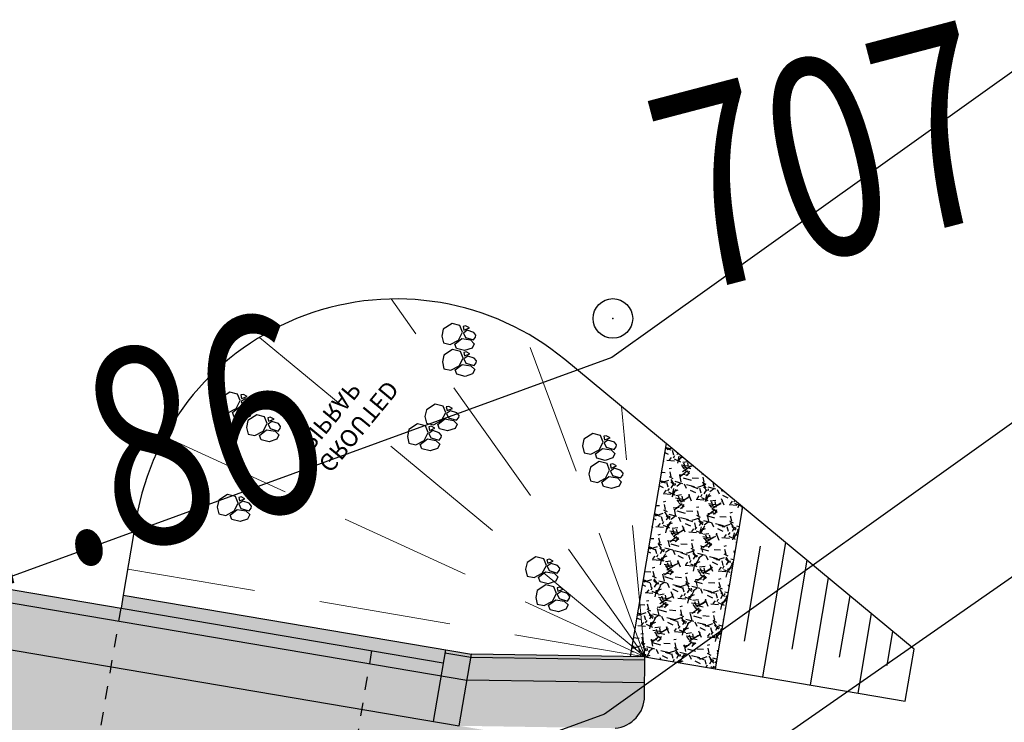
# Model space of a CAD drawing. Units: millimetres. Extents: x 259264 to 265409, y 4637923 to 4639860.
# Drawn here: x 261458 to 261465, y 4638400 to 4638405 of the extents above; entities that cross this region are included whole.
import ezdxf
from ezdxf.enums import TextEntityAlignment as Align

# ---------------------------------------------------------------- set-up
doc = ezdxf.new("R2010")
doc.units = ezdxf.units.MM
doc.header["$PDMODE"] = 32
doc.header["$PDSIZE"] = 0.3
doc.linetypes.add('HIDDEN2', pattern=[0.1875, 0.125, -0.0625])
doc.linetypes.add('JIS_02_2.0', pattern=[3, 2, -1])
for name, color, linetype in [('CONTOUR1', 255, 'Continuous'), ('CONTOUR2', 255, 'Continuous'), ('ELEVATION', 255, 'Continuous'), ('Layer5', 7, 'Continuous')]:
    doc.layers.add(name, color=color, linetype=linetype)
doc.styles.get("Standard").update_dxf_attribs({"font": 'arial.ttf', "height": 2})

# ---------------------------------------------------------------- blocks, each defined once
blk = doc.blocks.new('iyuiyi')
h = blk.add_hatch(color=254)
h.dxf.hatch_style = 1
h.paths.add_polyline_path([(-0.640955553506501, -4.031955783255398), (-2.556066661316436, -2.424986759200692), (-0.536183227202855, -3.65086723677814, 0.3857879596567769), (0.0930405821709428, -3.457751721143723), (0.3998303053376731, -2.947167879901826), (-1.849000290647382, -1.582337871193886), (-5.947338061349001, 1.8565758401528), (-6.075895583257079, 1.70336695201695), (-2.283975589845795, -1.478431716561317), (-2.412533111753874, -1.63164060562849), (-10.53260420882725, 5.181908058002591), (-10.62902235030197, 5.067001391202211), (-10.93544012753409, 5.324116434901953), (-10.83902198605938, 5.439023101702332), (-19.72513752625673, 12.89535937365144), (-19.82155566773145, 12.78045270778239), (-20.12797344496357, 13.03756775148213), (-20.03155530348886, 13.15247441828251), (-28.15162640056224, 19.96602308005095), (-28.02306887862505, 20.11923196911812), (-24.23114888518467, 16.93743330053985), (-24.10259136324748, 17.09064218960702), (-28.20092913392, 20.52955590188503), (-29.93552964215633, 22.5072214640677), (-30.38835983426543, 22.11358218360692, 0.3832452900185536), (-30.46600117991329, 21.46323196962476), (-28.90799550458905, 19.68690701387823), (-30.82310661239899, 21.29387603886425), (-33.39425705114263, 18.2296982659027), (-31.4791459433618, 16.62272924184799), (-33.49902937744628, 17.84860971849412, 0.3857879596570704), (-34.12825318682007, 17.65549420379102), (-34.43504290998681, 17.1449103616178), (-32.18621231400175, 15.78008035384119), (-28.08787454332924, 12.34116664156318), (-27.95931702136295, 12.49437553063035), (-31.75123701483244, 15.67617419920862), (-31.62267949286615, 15.82938308734447), (-23.50260839582188, 9.015834424644709), (-23.40619025437627, 9.130741091445088), (-23.09977247711504, 8.873626047745347), (-23.19619061856065, 8.758719380944967), (-14.3100750783924, 1.302383108064532), (-14.21365693694679, 1.417289774864912), (-13.90723915968556, 1.160174731165171), (-14.00365730113117, 1.045268064364791), (-5.883586204086896, -5.768280597403646), (-6.012143725994974, -5.921489486470819), (-9.804063719464466, -2.739690818823874), (-9.932621241372544, -2.892899706959724), (-5.834283470700029, -6.331813419237733), (-4.099682962463703, -8.309478981420398), (-3.646852770383703, -7.915839700959623, 0.3832452900187304), (-3.56921142473584, -7.265489486977458), (-5.127217100060079, -5.489164531230927), (-3.212105992250144, -7.096133556216955)])
h.paths.add_polyline_path([(-18.93179137218976, 12.75182582437992), (-19.46802248238237, 13.20177715085447), (-19.59658000431955, 13.0485682617873), (-19.06034889415605, 12.59861693531275)], flags=17)
h.paths.add_polyline_path([(-19.77444025961449, 13.45889219455421), (-20.3106713698362, 13.90884352102876), (-20.43922889174428, 13.75563463289291), (-19.90299778158078, 13.30568330641836)], flags=17)
h.paths.add_polyline_path([(-17.66384252469288, 12.86275697499514), (-20.42160251989844, 15.17679236922413), (-21.1286688905675, 14.33414348214865), (-20.43922889174428, 13.75563463289291), (-20.3106713698362, 13.90884352102876), (-19.77444025961449, 13.45889219455421), (-18.93179137218976, 12.75182582437992), (-19.06034889415605, 12.59861693531275), (-18.37090889533283, 12.02010808698833)])
h.paths.add_polyline_path([(-8.471309207263403, 5.14930565841496), (-11.22906920246896, 7.463341053575277), (-11.93613557313802, 6.620692165568471), (-11.2466955743148, 6.042183317244053), (-11.11813805240672, 6.195392205379903), (-9.739258054760285, 5.038374507799745), (-9.86781557672657, 4.885165618732572), (-9.178375577903353, 4.306656770408154)])
h.paths.add_polyline_path([(-10.58190694218501, 5.745440877974033), (-11.11813805240672, 6.195392205379903), (-11.2466955743148, 6.042183317244053), (-10.7104644641513, 5.592231989838183)], flags=17)
h.paths.add_polyline_path([(-9.739258054760285, 5.038374507799745), (-10.27548916495289, 5.488325834274292), (-10.40404668689007, 5.335116946138442), (-9.86781557672657, 4.885165618732572)], flags=17)
h.paths.add_polyline_path([(-12.90654371408164, -0.1364009995013475), (-13.59598371287575, 0.4421078488230705), (-13.72454123484204, 0.2888989606872201), (-15.10342123243026, 1.445916658267379), (-14.97486371052219, 1.599125547334552), (-15.6643037093163, 2.17763439565897), (-16.37137007998535, 1.334985507652164), (-13.61361008475069, -0.9790498875081539)])
h.paths.add_polyline_path([(-14.43863260032958, 1.149174219928682), (-14.97486371052219, 1.599125547334552), (-15.10342123243026, 1.445916658267379), (-14.56719012226677, 0.9959653317928314)], flags=17)
h.paths.add_polyline_path([(-13.59598371287575, 0.4421078488230705), (-14.13221482309746, 0.8920591762289405), (-14.26077234500553, 0.7388502880930901), (-13.72454123484204, 0.2888989606872201)], flags=17)
h.paths.add_polyline_path([(-22.09907703151111, 7.577050317078829), (-22.78851703030523, 8.155559165403247), (-22.91707455227152, 8.002350276336074), (-24.29595454985974, 9.159367974847555), (-24.16739702795167, 9.312576862983406), (-24.85683702674578, 9.891085712239146), (-25.56390339741483, 9.04843682423234), (-22.80614340218017, 6.734401429072022)])
h.paths.add_polyline_path([(-22.78851703030523, 8.155559165403247), (-23.32474814049783, 8.605510491877794), (-23.45330566243501, 8.452301603741944), (-22.91707455227152, 8.002350276336074)], flags=17)
h.paths.add_polyline_path([(-23.63116591772996, 8.862625535577536), (-24.16739702795167, 9.312576862983406), (-24.29595454985974, 9.159367974847555), (-23.75972343969624, 8.709416647441685)], flags=17)
h = blk.add_hatch(color=34)
h.dxf.hatch_style = 1
h.paths.add_polyline_path([(-10.7104644641513, 5.592231989838183), (-19.59658000431955, 13.0485682617873), (-19.72513752625673, 12.89535937365144), (-10.83902198605938, 5.439023101702332)])
h.paths.add_polyline_path([(-19.90299778158078, 13.30568330641836), (-28.02306887862505, 20.11923196911812), (-28.15162640056224, 19.96602308005095), (-20.03155530348886, 13.15247441828251)])
h.paths.add_polyline_path([(-19.46802248238237, 13.20177715085447), (-19.77444025961449, 13.45889219455421), (-20.12797344496357, 13.03756775148213), (-19.82155566773145, 12.78045270778239)])
h.paths.add_polyline_path([(-23.09977247711504, 8.873626047745347), (-23.40619025437627, 9.130741091445088), (-23.75972343969624, 8.709416647441685), (-23.45330566243501, 8.452301603741944)])
h.paths.add_polyline_path([(-23.50260839582188, 9.015834424644709), (-31.62267949286615, 15.82938308734447), (-31.75123701483244, 15.67617419920862), (-23.63116591772996, 8.862625535577536)])
h.paths.add_polyline_path([(-13.90723915968556, 1.160174731165171), (-14.21365693694679, 1.417289774864912), (-14.56719012226677, 0.9959653317928314), (-14.26077234500553, 0.7388502880930901)])
h.paths.add_polyline_path([(-14.3100750783924, 1.302383108064532), (-23.19619061856065, 8.758719380944967), (-23.32474814049783, 8.605510491877794), (-14.43863260032958, 1.149174219928682)])
h.paths.add_polyline_path([(-5.883586204086896, -5.768280597403646), (-14.00365730113117, 1.045268064364791), (-14.13221482309746, 0.8920591762289405), (-9.804063719464466, -2.739690818823874), (-6.012143725994974, -5.921489486470819)])
h.paths.add_polyline_path([(-2.283975589845795, -1.478431716561317), (-10.40404668689007, 5.335116946138442), (-10.53260420882725, 5.181908058002591), (-2.412533111753874, -1.63164060562849)])
h.paths.add_polyline_path([(-10.27548916495289, 5.488325834274292), (-10.58190694218501, 5.745440877974033), (-10.93544012753409, 5.324116434901953), (-10.62902235030197, 5.067001391202211)])
h = blk.add_hatch()
h.set_pattern_fill('GRAVEL', color=256, scale=0.02, angle=-40.00000000000007, style=0)
h.set_pattern_definition([(188.0127999999999, (0.8132357373542618, -2.675796678289771), (-6.052035824729254, -0.8900684320760632), [0.0683442, -6.766100000000001]), (144.9696999999999, (0.7455585748539306, -2.685323486104608), (4.996348280775185, -3.52929177643488), [0.117281, -11.6108]), (92.51039999999988, (0.6495232199958991, -2.618003193289042), (0.2996022679090782, -7.546019210846518), [0.08269639999999996, -8.186939999999996]), (227.2736999999999, (0.4161204684933182, -2.587941756471992), (6.919868900269827, 7.456474349801483), [0.106801, -10.57328]), (252.8337, (0.3436563805153128, -2.666398016735911), (1.972677087011998, 6.302494744180946), [0.1047268, -10.36795999999999]), (317.2736999999999, (0.3127465666038916, -2.766459515318274), (-7.456474349801483, 6.919868900269827), [0.106801, -10.57328]), (357.6941999999999, (0.3912028267513961, -2.83892360329628), (-8.324318844762823, 0.3534697543059973), [0.1412387999999999, -13.98262]), (32.25529999999994, (0.5323270916705951, -2.844605947844684), (9.907855897941438, 6.275557866952848), [0.1333439999999999, -13.20105999999999]), (81.42959999999991, (0.6450931642611977, -2.773441191762686), (1.131758962267673, 7.671241070519034), [0.1071625999999999, -10.60909999999999]), (135.2363999999999, (0.6610630998038687, -2.667475117370486), (3.954119944422445, -3.981041266504894), [0.1223425999999998, -5.994779999999991]), (182.3973999999999, (0.5741976834251545, -2.581323439255357), (-8.261699555726914, -0.362217392536119), [0.1582156, -15.66336]), (98.81409999999991, (0.7981141787604429, -2.915104007348418), (-0.7648386839551125, 4.620651155001401), [0.05400099999999999, -5.346119999999999]), (131.4691999999999, (0.7898396599921398, -2.861740577965975), (4.405875922970623, -5.023266009793705), [0.1027363999999999, -10.17091999999999]), (184.9999999999999, (0.7218056277488358, -2.78475883975625), (-0.3265358831491502, -0.3891503118539218), [0.07184180000000001, -0.646578]), (163.1985999999999, (0.7337494200328365, -2.715203243307769), (2.598834521754519, -0.8543814673250565), [0.03868819999999999, -3.830119999999999]), (251.8013999999999, (0.6967127964599058, -2.704020232893527), (0.5904580981101738, 1.49398881817138), [0.0547132, -2.68096]), (350.9637999999999, (0.679625208984362, -2.755996734835207), (1.820523219075547, -0.2013055221815048), [0.08886399999999985, -2.873259999999995]), (121.5650999999999, (0.7673860450740904, -2.769953599199653), (0.451765889284579, -1.04222250781364), [0.0642574, -1.54218]), (336.3894999999999, (0.4710054617607966, -2.514629291370511), (4.871114197630499, -2.097913555861293), [0.09001760000000002, -8.911760000000001]), (30.34619999999993, (0.5534878651378676, -2.550682900473475), (-5.148490054304999, -2.974509511393277), [0.07551980000000001, -7.476439999999999]), (253.1985999999999, (0.8326932662166655, -2.692123483866453), (0.8543814673250568, 2.59883452175452), [0.07737599999999999, -3.79144]), (303.6104999999999, (0.8103272460284643, -2.766196730546653), (-2.911901638587647, 4.432812161756302), [0.09001759999999986, -8.911759999999981]), (299.444, (0.2685530761955306, -2.755902649834752), (-1.292683881726925, 2.41098276505446), [0.08680699999999998, -4.253539999999999]), (254.7750999999999, (0.3112250021949876, -2.831497460603714), (1.646147143948476, 5.913331084208147), [0.07273439999999985, -7.200719999999992]), (26.80139999999994, (0.5100486662704498, -3.084539421834052), (2.410990600986234, 1.292684371812236), [0.077376, -3.79144]), (337.3539999999999, (0.5791127556876745, -3.049650507047772), (-6.365100228171395, 2.688369642857081), [0.0851566, -8.430479999999998]), (29.44399999999995, (0.3193648834712803, -2.924536729231477), (-2.410982765054461, -1.292683881726924), [0.04340359999999996, -4.296959999999995]), (61.30989999999987, (0.4866996316122822, -3.064947254955769), (0.9169915834299802, 1.883131817119443), [0.02590299999999999, -2.564399999999999]), (125.9637999999999, (0.4991349311312661, -3.042224365286529), (0.8409170111027331, -1.368758909165996), [0.1047268, -1.98981]), (146.009, (0.4376316210255027, -2.957459615543485), (4.218035375705811, -2.876206573658849), [0.0970534, -9.60828]), (263.6900999999999, (0.6502369594527408, -2.791020287200809), (0.2639208708144613, 1.104836621101499), [0.07326479999999994, -1.758355999999999]), (313.1571999999999, (0.6421846729354002, -2.863841244950891), (5.962487410234089, -6.329420732823424), [0.1279114, -12.6632]), (20.94539999999993, (0.7296762340702116, -2.957149788737297), (-3.842345978051918, -1.417906160801485), [0.05230159999999993, -5.177879999999991]), (49.99999999999994, (0.7785220124060288, -2.938453041017056), (-0.06261447138367798, 0.7156866828252029), [0.03048, -0.4775199999999999]), (80.25639999999989, (0.4396446926402859, -2.939254376105964), (-0.729152577857221, -4.030194320459797), [0.07057339999999993, -6.986779999999996]), (8.012799999999924, (0.4515884849242866, -2.869698779657483), (6.052035824729254, 0.8900684320760637), [0.1366886, -6.697760000000001]), (319.9999999999999, (0.5869428099540528, -2.850645163096488), (0.7156866828252029, 0.06261447138367798), [0.13208, -0.37592]), (285.3047999999999, (0.6881219600036275, -2.935544550418854), (-1.605746071097461, 5.989409698242063), [0.08032199999999998, -7.95186]), (214.0545999999999, (0.7093232854967937, -3.013017795979977), (-1.695299104239233, -1.230069077828564), [0.0739658, -3.62434]), (167.6459999999999, (0.6480422076419927, -3.054437432438135), (-10.65922147882246, 2.312675611004831), [0.120429, -11.9225]), (135.4260999999999, (0.5304016147856601, -3.028671413660049), (-4.73242414156705, 4.634119046371438), [0.1274057999999998, -12.61315999999999]), (135.4260999999999, (0.5304016147856601, -3.028671413660049), (-4.73242414156705, 4.634119046371438), [0.1274057999999998, -12.61315999999999])])
h.paths.add_polyline_path([(0.2065112159401851, -2.829841259151982), (0.3998303053376734, -2.947167879901826), (1.22447170019166, -3.639124169959397), (2.823655035610246, -1.733291685371234), (2.310244938612487, -0.3227090371047217)])
at = {"lineweight": 30}
for p, q in [((-28.90799550458905, 19.68690701387823, 10713.999), (-2.556066661316436, -2.424986759200692, 10713.999)), ((-10.40404668689007, 5.335116946138442, 10713.999), (-2.283975589845795, -1.478431716561317, 10713.999)), ((-10.53260420882725, 5.181908058002591, 10713.999), (-2.106115334521746, -1.888755649328232, 10713.999)), ((-5.947338061349001, 1.8565758401528, 10713.999), (-6.075895583257079, 1.70336695201695, 10713.999)), ((-5.947338061349001, 1.8565758401528, 10713.999), (-1.849000290647382, -1.582337871193886, 10713.999)), ((-2.155418067879509, -1.325222827494144, 10713.999), (-2.862484438548563, -2.167871715500951, 10713.999)), ((-1.881139671138953, -1.620640093460679, 10713.999), (-2.187557448400185, -1.363525049760938, 10713.999)), ((-2.556066661316436, -2.424986759200692, 10713.999), (-1.849000290647382, -1.582337871193886, 10713.999)), ((0.3743776027113199, -2.98952829092741, 10713.999), (-1.881139671138953, -1.620640093460679, 10713.999)), ((0.3998303053376731, -2.947167879901826, 10713.999), (-1.849000290647382, -1.582337871193886, 10713.999)), ((0.1962086844723672, -3.286051165312529, 10713.999), (-2.106115334521746, -1.888755649328232, 10713.999)), ((0.09304058214183897, -3.457751721143723, 10713.999), (0.3998303053376731, -2.947167879901826, 10713.999))]:
    blk.add_line(p, q, dxfattribs=at)
for p, q in [((-28.90799550458905, 19.68690701387823, 10713.999), (-2.556066661316436, -2.424986759200692, 10713.999)), ((-3.231063218321651, 3.608814109116793, 10713.999), (-3.261972927779425, 3.508752666413784, 10713.999)), ((-3.158599130343646, 3.687270369380713, 10713.999), (-3.23106328205904, 3.6088140103966, 10713.999)), ((-3.000521915440913, 3.693888686597347, 10713.999), (-3.158599033951759, 3.687270477414131, 10713.999)), ((-2.913656499033095, 3.60773700941354, 10713.999), (-3.000521977461176, 3.693888623267412, 10713.999)), ((-2.929626434575766, 3.501770934090018, 10713.999), (-2.913656580116367, 3.607736903242767, 10713.999)), ((-3.261973032262176, 3.508752611465752, 10713.999), (-3.183516672928818, 3.436288459226489, 10713.999)), ((-3.183516772114672, 3.436288523487747, 10713.999), (-3.042392329283757, 3.430606070905924, 10713.999)), ((-3.042392507195473, 3.43060617800802, 10713.999), (-2.929626358964015, 3.501770904287696, 10713.999)), ((-2.924482639384223, 3.484191838651896, 10713.999), (-2.932534884428605, 3.411370879039168, 10713.999)), ((-2.852913971117232, 3.490453286096454, 10713.999), (-2.92448239136138, 3.484191861003637, 10713.999)), ((-2.878006802377058, 3.571191892959177, 10713.999), (-2.895094375242479, 3.51921546459198, 10713.999)), ((-2.895094389852602, 3.519215391017497, 10713.999), (-2.807333253731485, 3.505258548073471, 10713.999)), ((-2.840970178804127, 3.560008883476257, 10713.999), (-2.878006873768754, 3.571191907860339, 10713.999)), ((-2.784879938844824, 3.413471547886729, 10713.999), (-2.852913764654659, 3.490453146398067, 10713.999)), ((-2.807333553791977, 3.505258526653051, 10713.999), (-2.840970182500314, 3.560008784756064, 10713.999)), ((-3.044317984051304, 3.246540712192655, 10713.999), (-3.135074973688461, 3.335957750678062, 10713.999)), ((-3.135074906225782, 3.335957750678062, 10713.999), (-3.12313110526884, 3.405513126403093, 10713.999)), ((-3.123131113912677, 3.405513347126544, 10713.999), (-2.987777011236176, 3.424566961824894, 10713.999)), ((-2.987776788882911, 3.424566963687539, 10713.999), (-2.886597638833337, 3.33966757543385, 10713.999)), ((-2.932534925901564, 3.411370881833136, 10713.999), (-2.845043224544497, 3.318062101490796, 10713.999)), ((-2.886597638833337, 3.33966757543385, 10713.999), (-2.865396337263519, 3.262194170616567, 10713.999)), ((-2.845043364795856, 3.31806233804673, 10713.999), (-2.796197775576729, 3.336759015917778, 10713.999)), ((-2.796197586430935, 3.336759084835649, 10713.999), (-2.776605420076521, 3.360108118504286, 10713.999)), ((-2.776605420076521, 3.360108118504286, 10713.999), (-2.784879940736573, 3.413471405394375, 10713.999)), ((-2.98023774853209, 3.183431707322598, 10713.999), (-3.052701900247484, 3.104975348338485, 10713.999)), ((-2.926677391224075, 3.220774693414569, 10713.999), (-3.044317781168502, 3.246540615335107, 10713.999)), ((-2.822160533629358, 3.190050024539232, 10713.999), (-2.980237652140204, 3.183431815356016, 10713.999)), ((-2.86539631334017, 3.262194329872727, 10713.999), (-2.926677297684364, 3.220774763263762, 10713.999)), ((-2.73529511722154, 3.103898346424103, 10713.999), (-2.822160595649621, 3.190049960277975, 10713.999)), ((-3.083611650450621, 3.004913948476315, 10713.999), (-3.005155291117262, 2.932449797168374, 10713.999)), ((-3.052701836510096, 3.104975447058678, 10713.999), (-3.083611545967869, 3.004914003424346, 10713.999)), ((-2.864031125383917, 2.926767515018582, 10713.999), (-2.751264977152459, 2.997932241298258, 10713.999)), ((-2.751265052764211, 2.997932272031903, 10713.999), (-2.735295198333915, 3.103898240253329, 10713.999)), ((-2.674552589305677, 2.986614624038339, 10713.999), (-2.746121009549825, 2.980353198945522, 10713.999)), ((-2.699645420565503, 3.06735322996974, 10713.999), (-2.716732993430924, 3.015376802533865, 10713.999)), ((-2.716733008041047, 3.015376728028059, 10713.999), (-2.62897187191993, 3.001419885084033, 10713.999)), ((-2.662608797021676, 3.05617022048682, 10713.999), (-2.699645491957199, 3.067353244870901, 10713.999)), ((-2.606518557062373, 2.909632885828614, 10713.999), (-2.674552382843103, 2.98661448340863, 10713.999)), ((-2.628972171980422, 3.001419864594936, 10713.999), (-2.662608800688758, 3.056170121766627, 10713.999)), ((-3.005155390303116, 2.932449860498309, 10713.999), (-2.864030947501305, 2.926767408847809, 10713.999)), ((-2.956713524414226, 2.832119087688625, 10713.999), (-2.944769723457284, 2.901674464344978, 10713.999)), ((-2.944769732130226, 2.901674684137106, 10713.999), (-2.80941562942462, 2.920728299766779, 10713.999)), ((-2.809415407071356, 2.920728300698102, 10713.999), (-2.708236257021781, 2.835828913375735, 10713.999)), ((-2.746121257572668, 2.980353176593781, 10713.999), (-2.75417350261705, 2.907532216981053, 10713.999)), ((-2.754173544090008, 2.907532218843699, 10713.999), (-2.666681842732942, 2.814223438501358, 10713.999)), ((-2.708236257021781, 2.835828913375735, 10713.999), (-2.687034955451963, 2.75835550762713, 10713.999)), ((-2.61783620461938, 2.832920421846211, 10713.999), (-2.598244038294069, 2.856269456446171, 10713.999)), ((-2.598244038294069, 2.856269456446171, 10713.999), (-2.606518558925018, 2.909632742404938, 10713.999)), ((0.2718398896395229, 2.878804413601756, 10713.999), (0.1993757379241288, 2.800348053686321, 10713.999)), ((0.4299171045713592, 2.885422729887068, 10713.999), (0.2718399860314094, 2.878804521635175, 10713.999)), ((0.5167825209791772, 2.799271052703261, 10713.999), (0.4299170425510965, 2.885422665625811, 10713.999)), ((-5.194548609666526, 2.753715373575687, 10713.999), (-5.947338061349001, 1.8565758401528, 10713.999)), ((-2.865956602239748, 2.74270205013454, 10713.999), (-2.956713591876905, 2.832119087688625, 10713.999)), ((-2.74831600941252, 2.716936031356454, 10713.999), (-2.865956399356946, 2.742701952345669, 10713.999)), ((-2.687034931528615, 2.758355667814612, 10713.999), (-2.748315915872809, 2.716936100274324, 10713.999)), ((-2.666681982984301, 2.814223675057292, 10713.999), (-2.617836393765174, 2.832920353859663, 10713.999)), ((0.1684659877209924, 2.700286654755473, 10713.999), (0.2469223470543511, 2.627822503447533, 10713.999)), ((0.1993758016615175, 2.800348153337836, 10713.999), (0.1684660922328476, 2.700286708772182, 10713.999)), ((0.3880465128167998, 2.622140221297741, 10713.999), (0.5008126610482577, 2.693304946646094, 10713.999)), ((0.5008125854074024, 2.693304977379739, 10713.999), (0.5167824398668017, 2.799270946532488, 10713.999)), ((0.5524322176352143, 2.762725936248899, 10713.999), (0.5353446447697934, 2.710749508813024, 10713.999)), ((0.5353446301305667, 2.710749434307218, 10713.999), (0.6231057662807871, 2.696792591363192, 10713.999)), ((0.5894688411790412, 2.751542925834656, 10713.999), (0.5524321462435182, 2.76272595115006, 10713.999)), ((0.6231054661911912, 2.696792570874095, 10713.999), (0.5894688374828547, 2.751542828045785, 10713.999)), ((0.08085758954985067, 2.537281472235918, 10713.999), (0.008393437863560393, 2.458825112320483, 10713.999)), ((0.2389348045107909, 2.54389978852123, 10713.999), (0.08085768597084098, 2.537281580269337, 10713.999)), ((0.325800220889505, 2.457748111337423, 10713.999), (0.2389347424614243, 2.543899724259973, 10713.999)), ((0.2469222478684969, 2.627822566777468, 10713.999), (0.3880466906994116, 2.622140115126967, 10713.999)), ((0.2953641137864906, 2.527491793036461, 10713.999), (0.3073079147143289, 2.597047170624137, 10713.999)), ((0.3073079060704913, 2.597047390416265, 10713.999), (0.4426620087760966, 2.616101006045938, 10713.999)), ((0.4426622311002575, 2.616101006045938, 10713.999), (0.5438413811498322, 2.531201619654894, 10713.999)), ((0.5059563806280494, 2.675725882872939, 10713.999), (0.4979041355545633, 2.602904922328889, 10713.999)), ((0.4979040941107087, 2.602904925122857, 10713.999), (0.5853957954677753, 2.509596144780517, 10713.999)), ((0.5775250488950405, 2.681987330317497, 10713.999), (0.5059566286508925, 2.675725904293358, 10713.999)), ((0.6455590811383445, 2.60500559117645, 10713.999), (0.57752525532851, 2.681987188756466, 10713.999)), ((0.6342414335813373, 2.528293127194047, 10713.999), (0.6538335999066476, 2.551642162725329, 10713.999)), ((0.6538335999066476, 2.551642162725329, 10713.999), (0.6455590792465955, 2.605005448684096, 10713.999)), ((0.008393501571845263, 2.458825211971998, 10713.999), (-0.02251620782772079, 2.358763767406344, 10713.999)), ((0.3861210359609686, 2.438074755482376, 10713.999), (0.2953640462947078, 2.527491793967783, 10713.999)), ((0.309830285346834, 2.351782036013901, 10713.999), (0.3258001398062333, 2.45774800516665, 10713.999)), ((0.3614499175455421, 2.42120299488306, 10713.999), (0.344362344709225, 2.369226567447186, 10713.999)), ((0.3984865411184728, 2.410019984468818, 10713.999), (0.3614498461829498, 2.421203009784222, 10713.999)), ((0.5037616287590936, 2.41230873670429, 10713.999), (0.3861212388437707, 2.438074657693505, 10713.999)), ((0.4321231661306228, 2.355269629508257, 10713.999), (0.3984865373931825, 2.410019886679947, 10713.999)), ((0.5650427066721022, 2.453728374093771, 10713.999), (0.5037617222988047, 2.412308806553483, 10713.999)), ((0.5438413811498322, 2.531201619654894, 10713.999), (0.5650426827487536, 2.453728213906288, 10713.999)), ((0.5853956551873125, 2.509596381336451, 10713.999), (0.6342412444064394, 2.528293060138822, 10713.999)), ((-4.044429129688069, 2.286384651437402, 10713.999), (-4.075338839145843, 2.186323208734393, 10713.999)), ((-3.971965041739168, 2.364840911701322, 10713.999), (-4.044429193425458, 2.286384552717209, 10713.999)), ((-3.813887826807331, 2.371459228917956, 10713.999), (-3.971964945318177, 2.364841020666063, 10713.999)), ((-3.727022410428617, 2.285307552665472, 10713.999), (-3.813887888827594, 2.371459165588021, 10713.999)), ((-3.742992345942184, 2.179341476410627, 10713.999), (-3.727022491511889, 2.285307445563376, 10713.999)), ((-3.69137271377258, 2.248762436211109, 10713.999), (-3.708460286608897, 2.196786006912589, 10713.999)), ((-3.654336090199649, 2.237579425796866, 10713.999), (-3.691372785135172, 2.24876245111227, 10713.999)), ((-0.02251631231047213, 2.358763713389635, 10713.999), (0.05594004702288657, 2.286299562081695, 10713.999)), ((0.05593994780792855, 2.28629962541163, 10713.999), (0.1970643906388432, 2.280617173761129, 10713.999)), ((0.1043818137259223, 2.185968851670623, 10713.999), (0.1163256146537606, 2.255524229258299, 10713.999)), ((0.1163256060099229, 2.255524449050426, 10713.999), (0.2516797087155282, 2.274578064680099, 10713.999)), ((0.1970642127562314, 2.280617279931903, 10713.999), (0.3098303609876893, 2.351782005280256, 10713.999)), ((0.2516799310105853, 2.274578064680099, 10713.999), (0.35285908106016, 2.189678678289056, 10713.999)), ((0.3149740805383772, 2.334202941507101, 10713.999), (0.3069218355230987, 2.261381980963051, 10713.999)), ((0.3069217940210365, 2.261381983757019, 10713.999), (0.3944134953781031, 2.168073203414679, 10713.999)), ((0.3865427488344721, 2.340464388951659, 10713.999), (0.3149743285612203, 2.33420296292752, 10713.999)), ((0.3443623300408944, 2.36922649294138, 10713.999), (0.4321234662202187, 2.355269649997354, 10713.999)), ((0.4545767810777761, 2.263482649810612, 10713.999), (0.3865429552388377, 2.340464247390628, 10713.999)), ((0.4628512998460792, 2.210119221359491, 10713.999), (0.454576779215131, 2.263482507318258, 10713.999)), ((-4.075338943628594, 2.186323154717684, 10713.999), (-3.996882584295236, 2.113859002478421, 10713.999)), ((-3.99688268348109, 2.113859066739678, 10713.999), (-3.855758240679279, 2.108176613226533, 10713.999)), ((-3.936497025308199, 2.083083889447153, 10713.999), (-3.801142922602594, 2.102137504145503, 10713.999)), ((-3.855758418561891, 2.108176721259952, 10713.999), (-3.742992270330433, 2.179341446608305, 10713.999)), ((-3.801142700278433, 2.102137506008148, 10713.999), (-3.699963550228858, 2.017238118685782, 10713.999)), ((-3.737848550779745, 2.161762381903827, 10713.999), (-3.745900795795023, 2.088941421359777, 10713.999)), ((-3.745900837297086, 2.088941424153745, 10713.999), (-3.658409135940019, 1.995632644742727, 10713.999)), ((-3.66627988248365, 2.168023829348385, 10713.999), (-3.737848302756902, 2.161762403324246, 10713.999)), ((-3.708460301248124, 2.196785934269428, 10713.999), (-3.620699165097903, 2.18282909039408, 10713.999)), ((-3.598245850240346, 2.091042090207338, 10713.999), (-3.666279676050181, 2.168023688718677, 10713.999)), ((-3.620699465158395, 2.182829069904983, 10713.999), (-3.654336093866732, 2.237579327076674, 10713.999)), ((-3.589971331472043, 2.037678661756217, 10713.999), (-3.598245852102991, 2.091041948646307, 10713.999)), ((0.1951387358712964, 2.096551814116538, 10713.999), (0.1043817462050356, 2.185968852601945, 10713.999)), ((0.3127793286985252, 2.070785796269774, 10713.999), (0.1951389387832023, 2.096551716327667, 10713.999)), ((0.37406040658243, 2.112205432727933, 10713.999), (0.3127794222382363, 2.070785865187645, 10713.999)), ((0.35285908106016, 2.189678678289056, 10713.999), (0.3740603826590814, 2.11220527254045, 10713.999)), ((0.3944133551267441, 2.168073439970613, 10713.999), (0.4432589443167672, 2.186770118772984, 10713.999)), ((0.4432591334916651, 2.186770185828209, 10713.999), (0.4628512998460792, 2.210119221359491, 10713.999)), ((-3.857683895417722, 1.924111254513264, 10713.999), (-3.948440885054879, 2.013528292998672, 10713.999)), ((-3.9484408175922, 2.013528292998672, 10713.999), (-3.936497016635258, 2.083083669655025, 10713.999)), ((-3.678762224735692, 1.939764872193336, 10713.999), (-3.740043209050782, 1.898345306515694, 10713.999)), ((-3.699963550228858, 2.017238118685782, 10713.999), (-3.678762248629937, 1.939764713868499, 10713.999)), ((-3.658409276162274, 1.995632880367339, 10713.999), (-3.609563686972251, 2.014329558238387, 10713.999)), ((-3.609563497797353, 2.014329627156258, 10713.999), (-3.589971331472043, 2.037678661756217, 10713.999)), ((-0.5645585628226399, 1.957093081437051, 10713.999), (-0.6370227145089302, 1.878636721521616, 10713.999)), ((-0.4064813478616998, 1.963711397722363, 10713.999), (-0.5645584664016496, 1.957093190401793, 10713.999)), ((-0.3196159314829856, 1.877559721469879, 10713.999), (-0.4064814099110663, 1.963711334392428, 10713.999)), ((-3.740043302590493, 1.898345235735178, 10713.999), (-3.85768369253492, 1.924111157655716, 10713.999)), ((-0.9469088748446666, 1.831441892310977, 10713.999), (-1.019373026530957, 1.752985532395542, 10713.999)), ((-0.7888316598837264, 1.838060208596289, 10713.999), (-0.9469087784236763, 1.831442000344396, 10713.999)), ((-0.7019662435050122, 1.751908531412482, 10713.999), (-0.7888317219330929, 1.838060144335032, 10713.999)), ((-0.6370226508006454, 1.878636821173131, 10713.999), (-0.6679323602002114, 1.7785753775388, 10713.999)), ((-0.3355858670547605, 1.771593646146357, 10713.999), (-0.3196160125662573, 1.877559615299106, 10713.999)), ((-0.2839662348269485, 1.841014605015516, 10713.999), (-0.3010538076632656, 1.789038176648319, 10713.999)), ((-0.2469296112540178, 1.829831594601274, 10713.999), (-0.2839663061895408, 1.841014619916677, 10713.999)), ((-0.2132929862418678, 1.775081239640713, 10713.999), (-0.2469296149793081, 1.829831495881081, 10713.999)), ((-1.050282776704989, 1.652924133464694, 10713.999), (-0.9718264173716307, 1.580459982156754, 10713.999)), ((-1.019372962822672, 1.752985632047057, 10713.999), (-1.050282672222238, 1.652924187481403, 10713.999)), ((-0.8307022516382858, 1.574777700006962, 10713.999), (-0.7179361034068279, 1.645942425355315, 10713.999)), ((-0.7179361790767871, 1.645942457020283, 10713.999), (-0.7019663245882839, 1.751908425241709, 10713.999)), ((-0.6663165468489751, 1.715363414958119, 10713.999), (-0.6834041196852922, 1.663386987522244, 10713.999)), ((-0.6834041343536228, 1.663386913016438, 10713.999), (-0.5956429981742986, 1.649430070072412, 10713.999)), ((-0.6679324646829627, 1.778575323522091, 10713.999), (-0.5894761053787079, 1.70611117221415, 10713.999)), ((-0.6292799232760444, 1.704180405475199, 10713.999), (-0.6663166182115674, 1.715363429859281, 10713.999)), ((-0.5956432982638944, 1.649430049583316, 10713.999), (-0.6292799270013347, 1.704180306755006, 10713.999)), ((-0.5894762045645621, 1.706111235544086, 10713.999), (-0.4483517617336474, 1.700428782962263, 10713.999)), ((-0.5410343386465684, 1.605780461803079, 10713.999), (-0.52909053771873, 1.675335839390755, 10713.999)), ((-0.5290905463625677, 1.675336059182882, 10713.999), (-0.3937364436569624, 1.694389673881233, 10713.999)), ((-0.4483519396162592, 1.700428890064359, 10713.999), (-0.3355857913848013, 1.771593615412712, 10713.999)), ((-0.3937362213619053, 1.694389674812555, 10713.999), (-0.2925570713123307, 1.609490288421512, 10713.999)), ((-0.3384943583514541, 1.681193593889475, 10713.999), (-0.2510026569943875, 1.587884813547134, 10713.999)), ((-0.3304420718341134, 1.754014551639557, 10713.999), (-0.3384943168784957, 1.681193590164185, 10713.999)), ((-0.2588734035380185, 1.760275998152792, 10713.999), (-0.3304418238112703, 1.754014573059976, 10713.999)), ((-0.3010538223315962, 1.789038103073835, 10713.999), (-0.2132926861522719, 1.775081260129809, 10713.999)), ((-0.1908393712947145, 1.683294259943068, 10713.999), (-0.2588731971336529, 1.760275857523084, 10713.999)), ((-0.1825648525264114, 1.629930831491947, 10713.999), (-0.1908393731864635, 1.683294117450714, 10713.999)), ((-0.9718265165865887, 1.580460045486689, 10713.999), (-0.8307020737556741, 1.574777593836188, 10713.999)), ((-0.923384650668595, 1.480129272677004, 10713.999), (-0.9114408497407567, 1.549684649333358, 10713.999)), ((-0.9114408583845943, 1.549684869125485, 10713.999), (-0.776086755678989, 1.568738484755158, 10713.999)), ((-0.776086533383932, 1.568738485686481, 10713.999), (-0.6749073833343573, 1.483839098364115, 10713.999)), ((-0.7208446703734808, 1.555542403832078, 10713.999), (-0.6333529690164141, 1.462233623489738, 10713.999)), ((-0.7127923838561401, 1.62836336158216, 10713.999), (-0.7208446288714185, 1.55554240103811, 10713.999)), ((-0.6412237155600451, 1.634624809026718, 10713.999), (-0.7127921358332969, 1.628363383933902, 10713.999)), ((-0.5731896833167411, 1.557643070816994, 10713.999), (-0.6412235091556795, 1.634624668397009, 10713.999)), ((-0.5845073309028521, 1.48093060683459, 10713.999), (-0.564915164548438, 1.50427964143455, 10713.999)), ((-0.564915164548438, 1.50427964143455, 10713.999), (-0.5731896851793863, 1.557642927393317, 10713.999)), ((-0.4502774165011942, 1.516363424248993, 10713.999), (-0.541034406167455, 1.605780461803079, 10713.999)), ((-0.3326368237030692, 1.490597405470908, 10713.999), (-0.4502772135892883, 1.516363326460123, 10713.999)), ((-0.2713557457900606, 1.532017041929066, 10713.999), (-0.3326367301633582, 1.490597475320101, 10713.999)), ((-0.2925570713123307, 1.609490288421512, 10713.999), (-0.2713557697134092, 1.532016882672906, 10713.999)), ((-0.2510027972457465, 1.587885050103068, 10713.999), (-0.2021572080557235, 1.606581727974117, 10713.999)), ((-0.2021570188808255, 1.606581795960665, 10713.999), (-0.1825648525264114, 1.629930831491947, 10713.999)), ((3.978238165553194, -4.905482763424516, 10713.999), (1.628399645938771, 1.550645507872105, 10713.999)), ((-0.8326277285232209, 1.390712235122919, 10713.999), (-0.9233847181894816, 1.480129272677004, 10713.999)), ((-0.714987135695992, 1.364946216344833, 10713.999), (-0.8326275256113149, 1.390712137334049, 10713.999)), ((-0.6537060578120872, 1.406365852802992, 10713.999), (-0.7149870421853848, 1.364946285262704, 10713.999)), ((-0.6749073833343573, 1.483839098364115, 10713.999), (-0.6537060817354359, 1.406365692615509, 10713.999)), ((-0.6333531092677731, 1.462233860045671, 10713.999), (-0.5845075200777501, 1.480930538848042, 10713.999)), ((1.26942074339604, 0.3665562551468611, 10713.999), (1.196956591738854, 0.2880998952314258, 10713.999)), ((1.42749795835698, 0.3731745714321733, 10713.999), (1.269420839846134, 0.3665563631802797, 10713.999)), ((1.514363374735694, 0.2870228942483664, 10713.999), (1.427497896307614, 0.3731745071709156, 10713.999)), ((1.166046841535717, 0.1880384963005781, 10713.999), (1.244503200869076, 0.1155743449926376, 10713.999)), ((1.196956655447138, 0.2880999948829412, 10713.999), (1.166046946018469, 0.1880385503172874, 10713.999)), ((1.385627366602421, 0.1098920628428459, 10713.999), (1.498393514833879, 0.1810567881911993, 10713.999)), ((1.503537234384567, 0.1634777244180441, 10713.999), (1.495484989369288, 0.09065676387399435, 10713.999)), ((1.498393439193023, 0.1810568189248443, 10713.999), (1.514363293652423, 0.2870227880775928, 10713.999)), ((1.575105902680662, 0.1697391718626022, 10713.999), (1.50353748240741, 0.1634777458384633, 10713.999)), ((1.550013071391732, 0.2504777777940035, 10713.999), (1.532925498555414, 0.1985013503581285, 10713.999)), ((1.532925483887084, 0.1985012758523226, 10713.999), (1.620686620066408, 0.1845444329082966, 10713.999)), ((1.587049694964662, 0.2392947673797607, 10713.999), (1.550013000029139, 0.2504777926951647, 10713.999)), ((1.643139934923965, 0.09275743272155523, 10713.999), (1.575106109114131, 0.1697390303015709, 10713.999)), ((1.620686320005916, 0.1845444124191999, 10713.999), (1.587049691268476, 0.2392946695908904, 10713.999)), ((1.244503101654118, 0.1155744083225727, 10713.999), (1.385627544485033, 0.1098919566720724, 10713.999)), ((1.383701889717486, -0.0741734029725194, 10713.999), (1.292944900080329, 0.01524363551288843, 10713.999)), ((1.292944967572112, 0.01524363458156586, 10713.999), (1.30488876849995, 0.0847990121692419, 10713.999)), ((1.304888759856112, 0.08479923196136951, 10713.999), (1.440242862561718, 0.1038528475910425, 10713.999)), ((1.440243084856775, 0.1038528475910425, 10713.999), (1.541422234906349, 0.01895346119999886, 10713.999)), ((1.495484947867226, 0.09065676666796207, 10713.999), (1.582976649224292, -0.002652013674378395, 10713.999)), ((1.541422234906349, 0.01895346119999886, 10713.999), (1.562623536505271, -0.05851994454860687, 10713.999)), ((1.582976508972934, -0.002651777118444443, 10713.999), (1.63182209819206, 0.01604490168392658, 10713.999)), ((1.631822287337855, 0.01604496873915195, 10713.999), (1.651414453692269, 0.03939400427043438, 10713.999)), ((1.651414453692269, 0.03939400427043438, 10713.999), (1.64313993306132, 0.09275729022920132, 10713.999)), ((1.066182246489916, -0.1298661381006241, 10713.999), (1.03527253709035, -0.2299275808036327, 10713.999)), ((1.138646334467921, -0.05140987783670425, 10713.999), (1.066182182752527, -0.129866236820817, 10713.999)), ((1.296723549428862, -0.0447915606200695, 10713.999), (1.138646430859808, -0.05140976887196302, 10713.999)), ((1.383588965807576, -0.1309432368725538, 10713.999), (1.296723487379495, -0.04479162395000458, 10713.999)), ((1.367619030235801, -0.2369093131273985, 10713.999), (1.383588884724304, -0.1309433439746499, 10713.999)), ((1.501342482544715, -0.0999394217506051, 10713.999), (1.383702092629392, -0.07417350076138973, 10713.999)), ((1.562623560428619, -0.05851978436112404, 10713.999), (1.501342576084426, -0.09993935190141201, 10713.999)), ((1.035272432578495, -0.2299276357516646, 10713.999), (1.113728791911853, -0.3023917870596051, 10713.999)), ((1.254852957645198, -0.3080740682780743, 10713.999), (1.367619105876656, -0.2369093429297209, 10713.999)), ((1.372762825456448, -0.2544884076341987, 10713.999), (1.364710580412066, -0.3273093681782484, 10713.999)), ((1.444331493752543, -0.2482269611209631, 10713.999), (1.372763073479291, -0.2544883862137794, 10713.999)), ((1.419238662463613, -0.1674883533269167, 10713.999), (1.402151089627296, -0.2194647826254368, 10713.999)), ((1.402151074958965, -0.2194648552685976, 10713.999), (1.489912211138289, -0.2334216991439462, 10713.999)), ((1.456275286036544, -0.1786713637411594, 10713.999), (1.419238591071917, -0.1674883384257555, 10713.999)), ((1.512365525995847, -0.3252086993306875, 10713.999), (1.444331700156908, -0.2482271008193493, 10713.999)), ((1.489911911048694, -0.2334217196330428, 10713.999), (1.456275282311253, -0.1786714624613523, 10713.999)), ((2.31024493870791, -0.3227090369910002, 10713.999), (0.2065112161217257, -2.82984125893563, 10713.999)), ((1.113728692696895, -0.30239172372967, 10713.999), (1.254853135556914, -0.3080741763114929, 10713.999)), ((1.252927480789367, -0.4921395350247622, 10713.999), (1.162170491123106, -0.4027224965393543, 10713.999)), ((1.162170558614889, -0.4027224965393543, 10713.999), (1.174114359542727, -0.3331671198830009, 10713.999)), ((1.174114350927994, -0.3331669000908732, 10713.999), (1.309468453604495, -0.3141132853925228, 10713.999)), ((1.309468675928656, -0.3141132835298777, 10713.999), (1.410647825978231, -0.3990126708522439, 10713.999)), ((1.364710538939107, -0.3273093653842807, 10713.999), (1.452202240296174, -0.4206181447952986, 10713.999)), ((1.410647825978231, -0.3990126708522439, 10713.999), (1.431849127577152, -0.4764860756695271, 10713.999)), ((1.452202100015711, -0.4206179091706872, 10713.999), (1.501047689234838, -0.4019212312996387, 10713.999)), ((1.501047878409736, -0.4019211623817682, 10713.999), (1.52064004476415, -0.3785721277818084, 10713.999)), ((1.52064004476415, -0.3785721277818084, 10713.999), (1.512365524104098, -0.3252088418230414, 10713.999)), ((1.370568073587492, -0.5179055538028479, 10713.999), (1.252927683672169, -0.4921396318823099, 10713.999)), ((1.431849151500501, -0.4764859173446894, 10713.999), (1.370568167127203, -0.5179054830223322, 10713.999)), ((-0.4904100338753778, -0.8884682040661573, 10713.999), (-0.5213197433040477, -0.9885296477004886, 10713.999)), ((-0.4179459459264763, -0.8100119438022375, 10713.999), (-0.4904100975836627, -0.8884683027863503, 10713.999)), ((-0.2598687309655361, -0.8033936265856028, 10713.999), (-0.4179458494763821, -0.8100118357688189, 10713.999)), ((-0.1730033145868219, -0.8895453037694097, 10713.999), (-0.2598687930149026, -0.8033936908468604, 10713.999)), ((-0.188973250129493, -0.9955113790929317, 10713.999), (-0.1730033956700936, -0.8895454108715057, 10713.999)), ((-0.5213198477867991, -0.9885297026485205, 10713.999), (-0.4428634884534404, -1.060993853956461, 10713.999)), ((-0.3017393227200955, -1.06667613517493, 10713.999), (-0.1889731744886376, -0.9955114098265767, 10713.999)), ((-0.1838294549379498, -1.013090474531054, 10713.999), (-0.1918816999532282, -1.085911434143782, 10713.999)), ((-0.1122607866418548, -1.006829027086496, 10713.999), (-0.1838292069151066, -1.013090452179313, 10713.999)), ((-0.1373536179307848, -0.9260904202237725, 10713.999), (-0.1544411907671019, -0.97806684859097, 10713.999)), ((-0.1544412054354325, -0.9780669221654534, 10713.999), (-0.06668006925610825, -0.992023766040802, 10713.999)), ((-0.1003169943578541, -0.9372734297066927, 10713.999), (-0.1373536892933771, -0.9260904053226113, 10713.999)), ((-0.04422675439855084, -1.083810765296221, 10713.999), (-0.1122605802374892, -1.006829166784883, 10713.999)), ((-0.06668036931660026, -0.9920237865298986, 10713.999), (-0.1003169980540406, -0.9372735284268856, 10713.999)), ((-0.4428635876683984, -1.060993790626526, 10713.999), (-0.3017391448374838, -1.066676242277026, 10713.999)), ((-0.3036647996050306, -1.250741600990295, 10713.999), (-0.3944217892421875, -1.161324562504888, 10713.999)), ((-0.3944217217504047, -1.161324562504888, 10713.999), (-0.3824779208225664, -1.091769186779857, 10713.999)), ((-0.382477929466404, -1.091768966987729, 10713.999), (-0.2471238267607987, -1.072715351358056, 10713.999)), ((-0.2471236044657417, -1.072715349495411, 10713.999), (-0.145944454416167, -1.1576147377491, 10713.999)), ((-0.1918817414552905, -1.085911432281137, 10713.999), (-0.1043900400982238, -1.179220212623477, 10713.999)), ((-0.145944454416167, -1.1576147377491, 10713.999), (-0.1247431528172456, -1.235088142566383, 10713.999)), ((-0.1043901803495828, -1.179219976067543, 10713.999), (-0.05554459115955979, -1.160523297265172, 10713.999)), ((-0.05554440198466182, -1.160523228347301, 10713.999), (-0.03595223563024774, -1.137174194678664, 10713.999)), ((-0.03595223563024774, -1.137174194678664, 10713.999), (-0.04422675626119599, -1.083810908719897, 10713.999)), ((-0.5730376550345682, -1.331913094967604, 10713.999), (-0.6039473644923419, -1.431974539533257, 10713.999)), ((-0.5005735670856666, -1.253456835635006, 10713.999), (-0.5730377187719569, -1.331913194619119, 10713.999)), ((-0.3424963521538302, -1.246838518418372, 10713.999), (-0.5005734706646763, -1.253456726670265, 10713.999)), ((-0.2556309357751161, -1.332990195602179, 10713.999), (-0.3424964141740929, -1.246838582679629, 10713.999)), ((-0.1860242067778017, -1.276507619768381, 10713.999), (-0.3036645966931246, -1.250741698779166, 10713.999)), ((-0.2716008712886833, -1.438956270925701, 10713.999), (-0.2556310168583877, -1.332990301772952, 10713.999)), ((-0.1247431288938969, -1.235087983310223, 10713.999), (-0.1860241132380906, -1.276507550850511, 10713.999)), ((-0.6039474689750932, -1.431974593549967, 10713.999), (-0.5254911096417345, -1.504438744857907, 10713.999)), ((-0.3843669439083897, -1.510121027007699, 10713.999), (-0.2716007956769317, -1.438956301659346, 10713.999)), ((-0.2664570761262439, -1.456535365432501, 10713.999), (-0.2745093211415224, -1.529356325976551, 10713.999)), ((-0.1948884078301489, -1.450273917987943, 10713.999), (-0.2664568281034008, -1.456535344012082, 10713.999)), ((-0.219981239119079, -1.369535312056541, 10713.999), (-0.2370688119553961, -1.421511740423739, 10713.999)), ((-0.2370688265946228, -1.421511813998222, 10713.999), (-0.1493076904444024, -1.435468656942248, 10713.999)), ((-0.1829446155461483, -1.380718322470784, 10713.999), (-0.2199813104816712, -1.36953529715538, 10713.999)), ((-0.126854375586845, -1.52725565712899, 10713.999), (-0.1948882013966795, -1.450274059548974, 10713.999)), ((-0.1493079905048944, -1.435468677431345, 10713.999), (-0.1829446192132309, -1.380718421190977, 10713.999)), ((-0.5254912088275887, -1.504438681527972, 10713.999), (-0.3843667660257779, -1.510121133178473, 10713.999)), ((-0.3862924207642209, -1.694186492823064, 10713.999), (-0.4770494104304817, -1.604769455268979, 10713.999)), ((-0.4770493429386988, -1.604769455268979, 10713.999), (-0.4651055419817567, -1.535214077681303, 10713.999)), ((-0.4651055506546982, -1.535213857889175, 10713.999), (-0.3297514479490928, -1.516160242259502, 10713.999)), ((-0.329751225624932, -1.516160242259502, 10713.999), (-0.2285720755753573, -1.601059628650546, 10713.999)), ((-0.2745093626435846, -1.529356323182583, 10713.999), (-0.187017661286518, -1.622665103524923, 10713.999)), ((-0.2285720755753573, -1.601059628650546, 10713.999), (-0.2073707739764359, -1.678533034399152, 10713.999)), ((-0.1870178015087731, -1.622664866968989, 10713.999), (-0.1381722123187501, -1.603968189097941, 10713.999)), ((-0.1381720231438521, -1.603968121111393, 10713.999), (-0.1185798568185419, -1.580619085580111, 10713.999)), ((-0.1185798568185419, -1.580619085580111, 10713.999), (-0.1268543774494901, -1.527255799621344, 10713.999)), ((-0.268651827936992, -1.71995251160115, 10713.999), (-0.3862922178814188, -1.694186590611935, 10713.999)), ((-0.2073707500821911, -1.678532875142992, 10713.999), (-0.268651734397281, -1.719952441751957, 10713.999)), ((2.823655035434058, -1.733291685581207, 10713.999), (1.224471700203139, -3.639124169945717, 10713.999)), ((2.753677146305563, -2.385209294967353, 10713.999), (1.817267187259858, -3.501179227605462, 10713.999)), ((3.112300817971118, -2.526339454576373, 10713.999), (1.784355794603471, -4.108922706916928, 10713.999)), ((0.3998303053376731, -2.947167879901826, 10713.999), (3.464008077804465, -5.518318317830563, 10713.999)), ((3.256623709225096, -2.922863340005279, 10713.999), (2.37715128166019, -3.970977764576674, 10713.999)), ((3.400946600479074, -3.319387224502861, 10713.999), (2.344239889003802, -4.57872124388814, 10713.999)), ((3.545269491762156, -3.715911109000444, 10713.999), (2.937035376060521, -4.440776301547885, 10713.999)), ((3.689592383045238, -4.11243499442935, 10713.999), (2.904123983404133, -5.048519780859351, 10713.999)), ((3.833915274299216, -4.508958878926933, 10713.999), (3.496919470460853, -4.910574838519096, 10713.999)), ((3.464008077804465, -5.518318317830563, 10713.999), (3.978238165553194, -4.905482763424516, 10713.999))]:
    blk.add_line(p, q)
at = {"linetype": 'JIS_02_2.0', "lineweight": 15}
for q in [(-2.194990227755625, 4.182042942382395, 10713.999), (-4.191852627351182, 3.610434947535396, 10713.999), (-0.1794965694134589, 3.67456859908998, 10713.999), (-5.690223017474636, 2.162993617355824, 10713.999), (1.311149032553658, 2.221177449449897, 10713.999), (2.00925489916699, 0.504254300147295, 10713.999)]:
    blk.add_line((0.3998303053376731, -2.947167879901826, 10713.999), q, dxfattribs=at)
at = {"linetype": 'HIDDEN2'}
for p, q in [((-9.804063719464466, -2.739690818823874, 10713.999), (-6.075895583257079, 1.70336695201695, 10713.999)), ((-3.126624477270525, -0.7713653463870287, 10713.999), (-6.98335013538599, -5.36763200443238, 10713.999))]:
    blk.add_line(p, q, dxfattribs=at)
blk.add_arc((-2.130370837228838, 0.1825649347156286, 10713.999), 4, 20.00000002626547, 140.0000000311631)
at = {"lineweight": 30}
blk.add_arc((-0.3280894724302925, -3.207243857905269, 10713.999), 0.4900048088001827, 244.8697819426555, 329.2538377188624, dxfattribs=at)
at = {"extrusion": (0, 0, -1), "insert": (-2.611432845005766, 2.480345768854022, 10713.999), "char_height": 0.26, "width": 2.279866499585296, "attachment_point": 7, "text_direction": (0.9396926207859018, 0.3420201433256869, 0)}
blk.add_mtext('\\pi0.25122;GROUTED\\P\\pi0.48594;RIPRAP', dxfattribs=at)

msp = doc.modelspace()

# ---------------------------------------------------------------- linework, layer by layer
at = {"color": 7, "linetype": 'Continuous', "lineweight": 30}
msp.add_polyline3d([(261409.1981748044, 4638429.988037226, 711.2596000000001), (261429.3240111866, 4638414.292295204, 710.9803), (261435.2446754274, 4638408.781678474, 711.0715), (261442.3533136561, 4638402.773602025, 711.171), (261449.7980474099, 4638397.114597559, 711.0642), (261455.2383386528, 4638395.819131362, 710.913), (261462.428938816, 4638398.544723793, 710.8333), (261467.5625892684, 4638402.115601021, 710.9038), (261477.001118238, 4638409.884923392, 711.5785000000001), (261493.7636090646, 4638407.996479366, 711.33), (261501.7952769387, 4638404.085115157, 711.5539000000001), (261512.3509954601, 4638399.476843759, 711.6489), (261522.5895254463, 4638392.822705866, 711.5323000000001), (261527.4680906993, 4638390.054486299, 711.8994), (261536.8127089047, 4638385.066605949, 711.6502), (261547.7843058346, 4638380.347892326, 711.4904)], dxfattribs=at)
at = {"layer": 'CONTOUR1', "color": 52, "linetype": 'Continuous'}
msp.add_polyline3d([(261469.7213711841, 4638407.94134765, 708), (261468.0219000097, 4638406.380744648, 708), (261467.6451344636, 4638406.035787081, 708), (261462.8692017465, 4638402.626547184, 708), (261462.5095937145, 4638402.369837106, 708), (261455.6576215358, 4638399.87446654, 708), (261455.3216642116, 4638399.752164961, 708), (261455.0853827032, 4638399.817311326, 708), (261450.3283539348, 4638401.129572846, 708), (261450.5578683289, 4638401.310780305, 708)], dxfattribs=at)
at = {"layer": 'CONTOUR2', "color": 34, "linetype": 'Continuous'}
msp.add_polyline3d([(261493.8016279669, 4638409.791572034, 710), (261485.0595450118, 4638410.952119582, 710), (261477.0460153091, 4638412.015450059, 710), (261473.0401639065, 4638408.338965388, 710), (261467.5877513713, 4638403.335750567, 710), (261466.1014529127, 4638402.274634696, 710), (261462.452464506, 4638399.668833358, 710), (261460.4367205609, 4638398.935023881, 710), (261455.2645350033, 4638397.051161212, 710), (261451.63441052, 4638398.052333142, 710), (261449.8285853094, 4638398.551208186, 710), (261445.1460182255, 4638402.203031087, 710), (261442.3874940046, 4638404.354167791, 710), (261437.8569164638, 4638408.096545532, 710), (261435.2761690168, 4638410.228177915, 710), (261431.3142971392, 4638413.832414897, 710), (261429.3522582079, 4638415.615714432, 710), (261416.8417030263, 4638425.610979013, 710)], dxfattribs=at)
at = {"layer": 'Layer5', "linetype": 'Continuous'}
msp.add_point((261462.5165302544, 4638402.665694505, 707.7814), dxfattribs=at)

# ---------------------------------------------------------------- block references
at = {"xscale": 0.4999999999999999, "yscale": 0.4999999999999999, "zscale": 0.4999999999999999, "rotation": 30.36806760580378}
msp.add_blockref('iyuiyi', (261461.8423297188, 4638401.273305845, -5356.9995), dxfattribs=at)

# ---------------------------------------------------------------- texts
at = {"layer": 'ELEVATION', "color": 0, "linetype": 'Continuous', "width": 0.75}
for s, p in [('707.78', (261462.8985326746, 4638403.567375247, 707.7814)), ('707.86', (261455.7079325108, 4638400.841782817, 707.8611))]:
    msp.add_text(s, height=1.5, rotation=14.70748932307553, dxfattribs=at).set_placement(p, align=Align.MIDDLE_LEFT)

doc.saveas('drawing.dxf')
